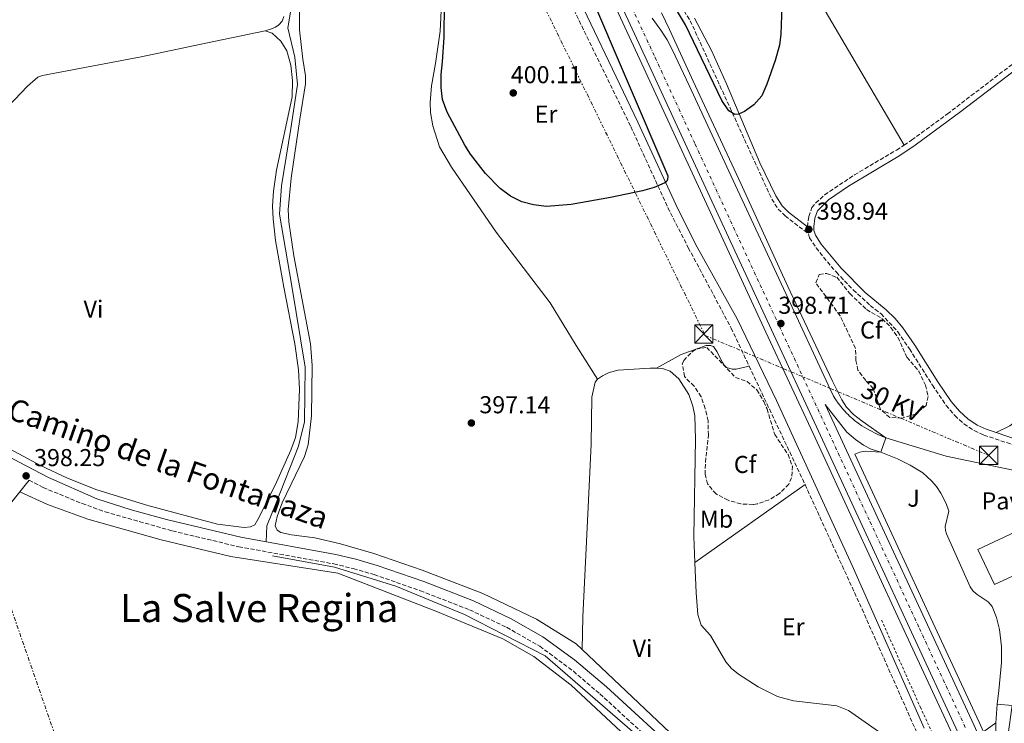
# Model space of a CAD drawing. Units: metres. Extents: x 607843 to 611325, y 4703821 to 4706188.
# Drawn here: x 609367 to 609770, y 4704595 to 4704883 of the extents above; entities that cross this region are included whole.
import ezdxf
from ezdxf.enums import TextEntityAlignment as Align

# ---------------------------------------------------------------- set-up
doc = ezdxf.new("R2010")
doc.units = ezdxf.units.M
doc.header["$MEASUREMENT"] = 0
for name, pattern in [('DGN Style 2', [1.7399219301090239, 1.043953158065414, -0.6959687720436097]), ('DGN Style 3', [2.435890702152634, 1.739921930109024, -0.6959687720436097]), ('DGN Style 4', [2.7856150101045474, 1.391937544087219, -0.6959687720436097, 0.001739921930109024, -0.6959687720436097]), ('DGN Style 7', [3.4798438602180486, 1.565929737098122, -0.6959687720436097, 0.5219765790327072, -0.6959687720436097])]:
    doc.linetypes.add(name, pattern=pattern)
for name, color, linetype, lineweight in [('Acequia sin especificar', 4, 'Continuous', 0), ('Camino', 7, 'DGN Style 3', 0), ('Carretera', 9, 'Continuous', 0), ('Cota de punto acotado terreno', 7, 'Continuous', 0), ('Curva de nivel directora', 30, 'Continuous', 30), ('Eje de carretera', 7, 'DGN Style 4', 0), ('Etiqueta de uso rústico', 92, 'Continuous', 0), ('Etiqueta de zona arbolada', 92, 'Continuous', 0), ('Invernadero', 7, 'Continuous', 0), ('Línea blanca (vial)', 7, 'Continuous', 13), ('Línea de asfalto', 7, 'Continuous', 13), ('Línea de bordillo', 7, 'Continuous', 13), ('Línea de cambio de uso (parcela vista)', 92, 'Continuous', 0), ('Línea eléctrica', 6, 'DGN Style 7', 0), ('Margen derecho', 7, 'Continuous', 0), ('Marquesina', 1, 'Continuous', 0), ('Pavimento', 7, 'Continuous', 0), ('Punto acotado terreno (símbolo)', 7, 'Continuous', 0), ('Tela metálica o alambrada', 7, 'DGN Style 2', 0), ('Tensión línea eléctrica', 7, 'Continuous', 0), ('Texto de Área (paraje) menor', 7, 'Continuous', 0), ('Torre eléctrica', 7, 'Continuous', 0), ('Zona ajardinada', 92, 'Continuous', 0), ('Zona arbolada', 92, 'DGN Style 3', 0)]:
    doc.layers.add(name, color=color, linetype=linetype, lineweight=lineweight)
doc.styles.add('Style-Arial', font='arial.ttf')

# ---------------------------------------------------------------- blocks, each defined once
blk = doc.blocks.new('5PATER')
at = {"layer": 'Punto acotado terreno (símbolo)', "linetype": 'Continuous', "lineweight": 0}
h = blk.add_hatch(color=51, dxfattribs=at)
edge = h.paths.add_edge_path()
edge.add_ellipse((0, 0), major_axis=(-0.1095731443231308, -0.1110710700762829), ratio=0.9994222409660317, start_angle=0, end_angle=360)
blk = doc.blocks.new('5TME')
at = {"layer": 'Invernadero', "color": 7, "linetype": 'Continuous', "lineweight": 0}
for p, q in [((-0.375, 0.375), (0.375, -0.375)), ((0.3723, 0.3776), (-0.3716, -0.3784))]:
    blk.add_line(p, q, dxfattribs=at)
at = {"layer": 'Invernadero', "color": 7, "linetype": 'Continuous', "lineweight": 0, "flags": 128}
blk.add_lwpolyline([(-0.375, -0.375), (0.375, -0.375), (0.375, 0.375), (-0.375, 0.375), (-0.3716, -0.3784)], dxfattribs=at)

msp = doc.modelspace()

# ---------------------------------------------------------------- linework, layer by layer
at = {"layer": 'Acequia sin especificar', "color": 4, "linetype": 'Continuous', "lineweight": 0}
for points in [[(609464.9500000002, 4704946.310000001, 399.5399999999936), (609476.7300000006, 4704914.430000001, 399.5299999999988), (609478.04, 4704900.58, 399.5399999999936), (609478.04, 4704888.82, 399.5299999999988), (609476.4699999997, 4704879.930000001, 399.5200000000041), (609479.3499999996, 4704867.91, 399.5399999999936), (609480.3899999997, 4704856.680000001, 399.5099999999948), (609477.7800000003, 4704838.65, 399.4499999999971), (609473.8499999996, 4704815.130000001, 399.3600000000006), (609473.0599999996, 4704803.630000001, 399.3300000000018), (609478.04, 4704774.880000001, 399.2200000000012), (609483.5300000003, 4704740.91, 398.3300000000018), (609483.2699999996, 4704718.439999999, 397.7700000000041), (609480.9100000003, 4704708.51, 397.5599999999977), (609471.75, 4704685.25, 397.2400000000052), (609467.8300000001, 4704675.84, 397.1100000000006), (609467.5700000003, 4704669.310000001, 397)], [(609470.1799999997, 4704663.560000001, 396.8800000000047), (609495.5700000003, 4704658.859999999, 396.6000000000058), (609520.6900000004, 4704651.02, 396.2599999999948), (609548.9500000002, 4704639.52, 395.8600000000006), (609581.9299999997, 4704622.539999999, 395.5800000000018), (609625.9000000004, 4704584.380000001, 395.0500000000029), (609683.2100000001, 4704531.07, 395), (609760.9299999997, 4704461.300000001, 395), (609775.0599999996, 4704447.449999999, 395), (609778.1900000004, 4704443.26, 395)]]:
    msp.add_polyline3d(points, dxfattribs=at)
at = {"layer": 'Camino', "color": 7, "linetype": 'DGN Style 3', "lineweight": 0, "extrusion": (0.5539014671740636, 0.2475339999266299, 0.7949340120681356), "elevation": 1502595.263681642, "flags": 128}
msp.add_lwpolyline([(4046590.99881908, -1968144.270027068), (4046538.824957853, -1968145.638093011), (4046537.285663106, -1968145.654575733)], dxfattribs=at)
at = {"layer": 'Camino', "color": 7, "linetype": 'DGN Style 3', "lineweight": 0}
for points in [[(609541.1599999995, 4705000.560000001, 401.320000000007), (609548.7999999992, 4704982.440000001, 401.179999999993), (609552.5900000001, 4704973.990000002, 401.25), (609556.4699999982, 4704966.160000001, 401.0500000000029), (609559.5799999973, 4704961.080000001, 400.9799999999959), (609589.4599999995, 4704896.03, 400.6300000000047), (609617.0399999993, 4704839.480000001, 400.070000000007), (609632.2499999999, 4704806.220000001, 399.9700000000012), (609640.6200000005, 4704789.83, 399.6999999999972), (609658.1800000002, 4704756.900000001, 399.3000000000029), (609665.5300000015, 4704741.32, 399.0200000000041)], [(609632.319999999, 4704897.140000002, 400.7100000000065), (609641.4099999996, 4704882.869999999, 400.5800000000018), (609674.8099999976, 4704809.760000002, 399.4900000000054), (609677.4299999995, 4704805.680000001, 399.4900000000054), (609680.2699999983, 4704802.880000002, 399.429999999993), (609689.8199999991, 4704795.53, 398.9400000000026), (609690.350000001, 4704793.910000003, 398.8699999999953), (609692.9999999999, 4704789.720000001, 398.8699999999953), (609696.0199999994, 4704785.869999999, 398.8699999999953), (609701.3000000013, 4704779.730000001, 398.8699999999953), (609708.199999999, 4704772.490000002, 398.9299999999931), (609715.2199999974, 4704766.170000001, 399.0000000000001), (609719.6200000007, 4704762.720000002, 398.8000000000031), (609726.5100000018, 4704755.320000002, 398.6600000000037), (609731.2500000005, 4704748.390000002, 398.6600000000037), (609740.6600000005, 4704733.460000001, 398.4499999999973), (609746.2899999986, 4704725.2, 398.1900000000024), (609749.8700000016, 4704720.980000002, 398.1900000000024), (609753.5500000007, 4704717.600000001, 398.1300000000047), (609757.7799999998, 4704714.84, 398.1900000000024), (609761.7299999993, 4704713.010000002, 398.3300000000019), (609774.6900000012, 4704708.660000003, 398.1300000000047)], [(609729.0599999977, 4704831.910000003, 399.070000000007), (609732.149999999, 4704833.939999999, 399.070000000007), (609746.8000000005, 4704844.65, 399.1300000000047), (609792.7899999993, 4704879.860000002, 399.179999999993), (609796.739999999, 4704882.720000002, 399.1399999999995)], [(609689.4200000013, 4704798.430000001, 399.0200000000041), (609690.0100000014, 4704802.560000001, 399.0000000000001), (609691.2199999985, 4704806.230000002, 399.070000000007), (609692.7899999997, 4704808.100000001, 399.070000000007), (609696.5, 4704811.450000001, 399.070000000007), (609708.7399999977, 4704819.67, 399.070000000007), (609725.9499999986, 4704829.86, 399.070000000007), (609729.0599999977, 4704831.910000003, 399.070000000007)], [(609370.4200000007, 4704694.560000002, 398.1000000000059), (609376.1799999987, 4704691.510000002, 397.8800000000047), (609392.16, 4704684.950000001, 397.2100000000065), (609401.5599999991, 4704681.550000002, 396.9199999999983), (609429.2300000006, 4704673.699999999, 396.3800000000047), (609456.35, 4704667.240000002, 395.7299999999959), (609495.3500000016, 4704660.180000001, 395.3200000000071), (609503.3299999969, 4704658.280000002, 395.5200000000041), (609511.8699999996, 4704655.790000001, 395.5899999999965), (609530.8099999983, 4704649.210000004, 395.8300000000019), (609550.9600000007, 4704641.369999999, 396.1300000000047), (609566.1700000011, 4704634.210000004, 396.1300000000047), (609579.7399999986, 4704626.470000002, 396.1100000000007), (609593.510000002, 4704616.190000001, 395.9900000000054), (609604.3999999972, 4704606.890000002, 396.0000000000001), (609641.8500000021, 4704572.62, 395.4600000000065)], [(609688.449999999, 4704692.730000001, 398.179999999993), (609711.82, 4704641.689999999, 397.8200000000071), (609736.140000001, 4704586.880000004, 397.7500000000001), (609747.5300000014, 4704562.270000001, 397.7500000000001), (609755.2399999984, 4704546.07, 397.2599999999949)]]:
    msp.add_polyline3d(points, dxfattribs=at)
at = {"layer": 'Carretera', "color": 9, "linetype": 'Continuous', "lineweight": 0}
for points in [[(609751.0900000003, 4704591.27, 396.9600000000065), (609732.1299999993, 4704632.2, 397.6399999999995), (609711.8599999985, 4704675.940000001, 397.9700000000012), (609693.9400000012, 4704714.630000001, 398.3099999999977), (609674.6600000006, 4704756.199999999, 398.7100000000065), (609657.0899999999, 4704794.069999999, 399.0500000000029), (609640.1900000018, 4704830.730000001, 399.320000000007), (609623.7800000012, 4704866.259999999, 399.5899999999965), (609604.600000001, 4704907.63, 399.929999999993), (609584.8299999987, 4704950.310000001, 400.1300000000047), (609544.8200000012, 4705036.66, 400.4600000000065), (609525.9200000028, 4705077.100000001, 400.5299999999988), (609510.1099999989, 4705111.390000002, 400.5299999999988), (609494.0500000013, 4705146.37, 400.6000000000058), (609474.2699999999, 4705188.880000001, 400.6000000000058), (609455.6499999987, 4705229.25, 400.4600000000065), (609437.1400000014, 4705269.350000001, 400.4600000000065)], [(609625.7700000005, 4704883.87, 399.6900000000023), (609629.329999999, 4704879.029999998, 399.6199999999953), (609631.9799999997, 4704874.980000001, 399.6199999999953), (609634.1499999979, 4704870.760000001, 399.6199999999953), (609640.9499999996, 4704856.359999999, 399.4900000000052), (609659.8799999993, 4704815.540000001, 399.2200000000012), (609680.5300000003, 4704771.009999999, 398.8099999999977), (609697.9899999992, 4704733.59, 398.4799999999959), (609698.6499999985, 4704732.019999999, 398.4700000000012), (609699.3799999994, 4704730.470000001, 398.4499999999971), (609700.1900000008, 4704728.970000001, 398.429999999993), (609701.0699999993, 4704727.510000001, 398.4100000000035), (609702.0199999993, 4704726.09, 398.3800000000047), (609702.5599999978, 4704725.38, 398.3600000000006), (609703.11, 4704724.689999999, 398.3399999999965), (609703.6799999999, 4704724.01, 398.320000000007), (609704.260000001, 4704723.34, 398.3000000000029), (609704.8600000001, 4704722.680000001, 398.2700000000041), (609705.4699999981, 4704722.040000001, 398.2400000000052), (609706.0899999995, 4704721.41, 398.1999999999971), (609706.730000001, 4704720.800000001, 398.1699999999983), (609707.3799999993, 4704720.199999999, 398.1300000000047), (609708.0499999997, 4704719.609999999, 398.0800000000018), (609708.7300000014, 4704719.040000001, 398.0399999999936), (609711.8099999992, 4704716.75, 397.9700000000012), (609714.6499999979, 4704715.149999999, 397.8999999999942), (609718.3599999984, 4704713.220000001, 397.8999999999942), (609721.5100000022, 4704711.830000001, 397.8999999999942), (609719.5200000006, 4704705.980000001, 397.8399999999965), (609715.5799999977, 4704707.190000001, 397.8999999999942), (609712.4300000007, 4704708.86, 397.9700000000012), (609709.1299999993, 4704711.180000001, 398.1100000000006), (609705.6600000003, 4704714.189999999, 398.4400000000023), (609696.7699999987, 4704725.53, 398.3899999999995), (609700.4400000012, 4704717.640000001, 398.3099999999977), (609718.3500000016, 4704678.939999999, 397.9700000000012), (609738.6200000002, 4704635.199999999, 397.6399999999995), (609757.5900000002, 4704594.269999999, 396.9600000000065)], [(609766.8299999982, 4704585.310000001, 397.1300000000047), (609766.6400000005, 4704594.990000002, 397.25), (609767.1400000012, 4704602.730000001, 397.2299999999959), (609773.3199999993, 4704602.13, 397.1999999999971), (609771.5199999999, 4704589.57, 397)]]:
    msp.add_polyline3d(points, dxfattribs=at)
at = {"layer": 'Curva de nivel directora', "color": 30, "linetype": 'Continuous', "lineweight": 30, "elevation": 400, "flags": 128}
for points in [[(609599.3500000001, 4704896.390000002), (609632.2199999985, 4704819.210000002), (609632.0599999998, 4704817.720000001), (609631.7899999993, 4704817.060000001), (609630.94, 4704816.370000001), (609626.6100000005, 4704814.470000001), (609621.7800000003, 4704813.140000001), (609608.7099999988, 4704810.4), (609592.5899999987, 4704807.590000001), (609582.459999999, 4704806.76), (609577.1799999994, 4704807.369999999), (609572.3499999992, 4704808.680000001), (609567.6799999998, 4704810.95), (609563.5200000001, 4704814.12), (609557.5299999999, 4704820.220000002), (609551.3799999988, 4704828.15), (609549.0899999999, 4704831.840000001), (609541.8199999988, 4704845.33), (609539.9099999999, 4704850.570000002), (609539.2999999998, 4704855.530000002), (609539.2999999998, 4704860.800000002), (609539.9199999989, 4704865.970000002), (609540.509999999, 4704876.11), (609540.6499999998, 4704890.090000002)], [(609679.0499999999, 4704892.800000001), (609678.5499999993, 4704877.320000002), (609677.9599999993, 4704872.789999999), (609676.2200000002, 4704866.500000001), (609672.7699999991, 4704856.890000002), (609670.7399999995, 4704852.109999999), (609667.4699999995, 4704848.390000002), (609663.6200000006, 4704845.710000002), (609661.2299999989, 4704844.520000001), (609659.709999999, 4704844.370000001), (609657.19, 4704845.939999999), (609654.3699999991, 4704850.130000001), (609639.4999999985, 4704881.11), (609632.4499999987, 4704892.99)]]:
    msp.add_lwpolyline(points, dxfattribs=at)
at = {"layer": 'Eje de carretera', "color": 7, "linetype": 'DGN Style 4', "lineweight": 0}
msp.add_polyline3d([(609440.3900000007, 4705270.850000001, 400.4600000000063), (609458.899999998, 4705230.750000001, 400.4600000000063), (609477.5199999993, 4705190.380000001, 400.6000000000058), (609497.3000000007, 4705147.87, 400.6000000000058), (609513.3599999984, 4705112.890000002, 400.5299999999988), (609529.1700000021, 4705078.610000002, 400.5299999999988), (609548.0599999973, 4705038.17, 400.4600000000063), (609588.0699999991, 4704951.810000001, 400.1300000000046), (609607.8500000006, 4704909.140000002, 399.929999999993), (609627.0300000006, 4704867.770000001, 399.6000000000058), (609643.4400000013, 4704832.230000001, 399.3300000000019), (609660.3399999993, 4704795.57, 399.050000000003), (609677.8999999989, 4704757.710000001, 398.7100000000063), (609697.1900000006, 4704716.130000002, 398.3099999999979), (609715.1099999979, 4704677.440000001, 397.9700000000012), (609735.3699999999, 4704633.7, 397.6399999999994), (609754.3399999999, 4704592.77, 396.9600000000063)], dxfattribs=at)
at = {"layer": 'Línea blanca (vial)', "color": 7, "linetype": 'Continuous', "lineweight": 13, "extrusion": (0.0001662294833480967, 0.002573232399046546, 0.9999966754158633), "elevation": 12604.62612549912, "flags": 128}
msp.add_lwpolyline([(609767.0655437723, 4704585.871159895), (609766.565540454, 4704578.131134269)], dxfattribs=at)
at = {"layer": 'Línea blanca (vial)', "color": 7, "linetype": 'Continuous', "lineweight": 13}
for points in [[(609437.140000001, 4705269.350000001, 400.4600000000063), (609455.6499999982, 4705229.250000001, 400.4600000000063), (609474.2699999994, 4705188.880000002, 400.6000000000058), (609494.0500000007, 4705146.37, 400.6000000000058), (609510.1099999984, 4705111.390000002, 400.5299999999988), (609525.9200000021, 4705077.100000001, 400.5299999999988), (609544.8200000006, 4705036.660000001, 400.4600000000063), (609584.8299999982, 4704950.310000001, 400.1300000000046), (609604.6000000006, 4704907.630000001, 399.929999999993), (609623.7800000006, 4704866.26, 399.5899999999966), (609640.1900000013, 4704830.730000001, 399.320000000007), (609657.0899999995, 4704794.07, 399.050000000003), (609674.66, 4704756.199999999, 398.7100000000063), (609693.9400000008, 4704714.630000002, 398.3099999999979), (609711.859999998, 4704675.940000001, 397.9700000000012), (609732.1299999988, 4704632.200000001, 397.6399999999994), (609751.0899999999, 4704591.270000001, 396.9600000000063)], [(609625.77, 4704883.870000001, 399.6900000000023), (609629.3299999986, 4704879.029999999, 399.6199999999953), (609631.9799999993, 4704874.980000001, 399.6199999999953), (609634.1499999975, 4704870.760000002, 399.6199999999953), (609640.949999999, 4704856.36, 399.4900000000054), (609659.8799999988, 4704815.540000001, 399.2200000000014), (609680.5299999998, 4704771.01, 398.8099999999977), (609697.9899999987, 4704733.590000001, 398.4799999999959), (609698.649999998, 4704732.02, 398.4700000000013), (609699.379999999, 4704730.470000001, 398.4499999999973), (609700.1900000003, 4704728.970000001, 398.429999999993), (609701.0699999988, 4704727.510000001, 398.4100000000035), (609702.0199999987, 4704726.09, 398.3800000000048), (609702.5599999975, 4704725.380000001, 398.3600000000005), (609703.1099999994, 4704724.690000001, 398.3399999999965), (609703.6799999995, 4704724.010000001, 398.320000000007), (609704.2600000006, 4704723.34, 398.300000000003), (609704.8599999996, 4704722.680000001, 398.2700000000041), (609705.4699999976, 4704722.040000002, 398.2400000000054), (609706.089999999, 4704721.410000001, 398.1999999999971), (609706.7300000006, 4704720.800000001, 398.1699999999984), (609707.3799999988, 4704720.2, 398.1300000000047), (609708.0499999992, 4704719.609999999, 398.0800000000017), (609708.730000001, 4704719.040000002, 398.0399999999936), (609711.8099999988, 4704716.750000001, 397.9700000000012), (609714.6499999975, 4704715.15, 397.8999999999942), (609718.3599999979, 4704713.220000002, 397.8999999999942), (609721.5100000016, 4704711.830000001, 397.8999999999942)], [(609719.5200000001, 4704705.980000001, 397.8399999999966), (609715.5799999973, 4704707.190000001, 397.8999999999942), (609712.4300000002, 4704708.86, 397.9700000000012), (609709.1299999988, 4704711.180000001, 398.1100000000006), (609705.6599999998, 4704714.189999999, 398.4400000000024), (609696.7699999983, 4704725.53, 398.3899999999995), (609700.4400000006, 4704717.640000001, 398.3099999999979), (609718.3500000011, 4704678.940000001, 397.9700000000012), (609738.6199999999, 4704635.2, 397.6399999999994), (609757.5899999997, 4704594.27, 396.9600000000063), (609769.3099999988, 4704568.830000001, 396.8399999999966), (609767.7100000007, 4704576.970000002, 396.9600000000063), (609766.8299999977, 4704585.310000001, 397.1300000000047), (609766.64, 4704594.990000002, 397.2500000000001)]]:
    msp.add_polyline3d(points, dxfattribs=at)
at = {"layer": 'Línea de asfalto', "color": 7, "linetype": 'Continuous', "lineweight": 13, "extrusion": (-0.003126931422997851, -0.00919223558197263, 0.9999528614414188), "elevation": -44755.49559198276, "flags": 128}
msp.add_lwpolyline([(609717.7829844652, 4704493.339385263), (609719.7731623609, 4704499.189632432)], dxfattribs=at)
at = {"layer": 'Línea de asfalto', "color": 7, "linetype": 'Continuous', "lineweight": 13, "extrusion": (0.004808982994851694, -0.0004668915542296872, 0.9999883277792956), "elevation": 1133.04588988019, "flags": 128}
msp.add_lwpolyline([(609758.1788509514, 4704603.77178252), (609764.3589237583, 4704603.171782453)], dxfattribs=at)
at = {"layer": 'Línea de asfalto', "color": 7, "linetype": 'Continuous', "lineweight": 13}
for points in [[(609434.9300000002, 4705268.330000001, 400.4600000000063), (609453.4400000019, 4705228.230000001, 400.4600000000063), (609472.0599999988, 4705187.850000001, 400.6000000000058), (609491.8299999969, 4705145.350000001, 400.6000000000058), (609507.890000001, 4705110.370000001, 400.5299999999988), (609523.7099999995, 4705076.070000002, 400.5299999999988), (609542.6099999979, 4705035.630000001, 400.4600000000063), (609582.6099999986, 4704949.279999999, 400.1300000000046), (609602.39, 4704906.609999999, 399.929999999993), (609621.5700000002, 4704865.24, 399.5899999999966), (609637.9800000008, 4704829.710000004, 399.320000000007), (609654.8799999988, 4704793.040000002, 399.050000000003), (609672.4499999996, 4704755.180000001, 398.7100000000063), (609691.7300000002, 4704713.600000001, 398.3099999999979), (609709.6499999973, 4704674.91, 397.9700000000012), (609729.9099999993, 4704631.17, 397.6399999999994), (609748.8799999993, 4704590.250000001, 396.9600000000063)], [(609629.6799999992, 4704886.050000003, 399.6199999999953), (609632.8700000012, 4704879.250000001, 399.6199999999953), (609642.5499999995, 4704858.040000001, 399.4900000000054), (609662.140000001, 4704816.189999999, 399.1000000000059), (609681.4299999982, 4704773.859999999, 398.8300000000018), (609699.6700000018, 4704735.07, 398.5099999999949), (609703.4899999973, 4704727.52, 398.1100000000006), (609705.5100000022, 4704724.460000002, 398.0399999999936), (609708.2999999997, 4704721.449999999, 397.9700000000012), (609711.8999999982, 4704718.680000001, 397.8999999999942), (609721.5100000016, 4704711.830000001, 397.8999999999942)], [(609766.64, 4704594.990000002, 397.2500000000001), (609761.6199999999, 4704591.350000001, 396.9400000000023), (609759.8000000004, 4704595.300000003, 396.9600000000063), (609740.8299999982, 4704636.230000001, 397.6399999999994), (609720.5700000006, 4704679.970000001, 397.9700000000012), (609708.8999999987, 4704705.160000001, 398.1900000000024), (609710.9899999985, 4704705.939999999, 398.1900000000024), (609713.1299999976, 4704706.400000002, 398.1900000000024), (609719.5200000001, 4704705.980000001, 397.8399999999966)]]:
    msp.add_polyline3d(points, dxfattribs=at)
at = {"layer": 'Línea de bordillo', "color": 7, "linetype": 'Continuous', "lineweight": 13}
for points in [[(609803.2700000001, 4704699.930000002, 397.7899999999937), (609801.9699999993, 4704698.470000002, 397.7899999999937), (609798.7799999998, 4704696.100000001, 397.7899999999937), (609795.9299999998, 4704695.180000002, 397.7899999999937), (609791.4100000003, 4704694.980000001, 397.9199999999983), (609746.2699999987, 4704704.359999999, 398.0599999999977), (609721.5100000016, 4704711.830000001, 397.8999999999942)], [(609719.5200000001, 4704705.980000001, 397.8399999999966), (609726.370000001, 4704703.310000001, 397.8399999999966), (609731.5900000001, 4704700.730000001, 397.8999999999942), (609736.7199999976, 4704697.53, 397.9400000000023), (609740.2499999992, 4704694.300000001, 397.8600000000007), (609742.319999999, 4704691.869999999, 397.8200000000071), (609744.1499999973, 4704689.250000002, 397.7899999999937), (609746.3700000015, 4704685.020000001, 397.7700000000042), (609747.3599999994, 4704681.779999999, 397.6999999999972), (609745.9200000021, 4704675.560000001, 397.6300000000048), (609746.0799999986, 4704673.84, 397.6300000000048), (609746.4600000008, 4704672.500000001, 397.6300000000048), (609756.1200000013, 4704650.75, 397.6300000000048), (609757.3999999977, 4704649.070000002, 397.6300000000048), (609758.9499999988, 4704647.630000004, 397.6300000000048), (609763.4999999995, 4704644.7, 397.6300000000048), (609765.1099999989, 4704642.779999999, 397.6300000000048), (609766.9699999986, 4704638.170000001, 397.6300000000048), (609768.1800000002, 4704633.290000001, 397.6300000000048), (609768.989999997, 4704626.36, 397.570000000007), (609769.0399999984, 4704619.810000001, 397.570000000007), (609767.9200000007, 4704608.350000001, 397.5), (609767.1400000007, 4704602.730000002, 397.229999999996)]]:
    msp.add_polyline3d(points, dxfattribs=at)
at = {"layer": 'Línea de cambio de uso (parcela vista)', "color": 92, "linetype": 'Continuous', "lineweight": 0, "extrusion": (-0.008714307719879154, -0.006170943568350374, 0.9999429885230655), "elevation": -33947.24881064432, "flags": 128}
msp.add_lwpolyline([(609623.675564516, 4704540.890035492), (609668.7689939091, 4704572.820643466)], dxfattribs=at)
at = {"layer": 'Línea de cambio de uso (parcela vista)', "color": 92, "linetype": 'Continuous', "lineweight": 0, "extrusion": (-0.6442115908009085, -0.7531334347457519, 0.1333471250002388), "elevation": -3935690.860683604, "flags": 128}
msp.add_lwpolyline([(-2595060.139018632, 529944.2745378544), (-2595048.023425675, 529944.4258895162), (-2594763.272039589, 529941.7923705971)], dxfattribs=at)
at = {"layer": 'Línea de cambio de uso (parcela vista)', "color": 92, "linetype": 'Continuous', "lineweight": 0}
for points in [[(609729.0599999996, 4704831.91, 399.070000000007), (609689.9299999997, 4704898.609999999, 399.679999999993), (609670.0700000003, 4704933.77, 400.0099999999948), (609648.8300000001, 4704969.289999999, 400.3500000000058), (609627.1600000003, 4705007.4, 400.75), (609611.8399999999, 4705035.289999999, 400.9499999999971), (609608, 4705042.24, 400.6900000000023)], [(609526.5800000001, 4704964.359999999, 399.5), (609527.5499999998, 4704962.59, 399.4700000000012), (609532.0999999996, 4704953.449999999, 399.4700000000012), (609534.0800000001, 4704947.470000001, 399.4700000000012), (609535.4500000002, 4704939.27, 399.3399999999965), (609537.4500000002, 4704921.430000001, 399.3399999999965), (609539.4800000006, 4704889.720000001, 399.3399999999965), (609538.9500000002, 4704878.539999999, 399.3399999999965), (609537.0499999998, 4704865.350000001, 399.4700000000012), (609535.3300000001, 4704856.17, 399.3399999999965), (609534.8300000001, 4704849.34, 399.2100000000065), (609534.9299999997, 4704845.199999999, 399.2100000000065), (609535.8700000001, 4704839.83, 398.9400000000023), (609538.6900000004, 4704831.230000001, 398.9400000000023), (609543.5099999999, 4704822.779999999, 398.8000000000029), (609561.9199999999, 4704796.17, 399.2100000000065), (609584.0099999999, 4704767.16, 398.9400000000023), (609594.6900000004, 4704749.66, 398.9400000000023), (609603.4199999999, 4704735.9, 398.2200000000012)], [(609481.3300000001, 4704904.380000001, 398.2200000000012), (609481.3200000003, 4704879.07, 397.8099999999977), (609482.6500000004, 4704867.039999999, 397.4100000000035), (609483.7100000001, 4704860.220000001, 397.4799999999959), (609483.7000000002, 4704856.949999999, 397.5399999999936), (609481.3600000005, 4704842.52, 397.5399999999936), (609477.9199999999, 4704818.32, 397.2700000000041), (609476.6399999997, 4704805.439999999, 397), (609476.8899999997, 4704800.449999999, 396.8699999999953), (609478.9900000002, 4704786.529999999, 396.7400000000052), (609485.8200000003, 4704750.449999999, 396.6699999999983), (609486.4800000006, 4704741.52, 396.5299999999988), (609486.2199999997, 4704720.930000001, 396.1300000000047), (609484.8300000001, 4704709.02, 395.8600000000006), (609483.3799999999, 4704704.289999999, 395.8600000000006), (609474.1799999997, 4704685.289999999, 396.0599999999977), (609472.1200000001, 4704679.680000001, 395.929999999993), (609471.3600000005, 4704675.75, 395.6600000000035), (609472.1299999999, 4704674.029999999, 395.5200000000041), (609473.6500000004, 4704673.140000001, 395.3899999999995), (609478.0099999999, 4704672.180000001, 395.25), (609487.5700000003, 4704670.869999999, 395.3899999999995), (609498.1399999997, 4704668.470000001, 395.25), (609511.79, 4704664.470000001, 395.3899999999995), (609531.5, 4704657.689999999, 395.9900000000052), (609556.4699999997, 4704648.02, 396.1300000000047), (609578.3799999999, 4704637.529999999, 395.929999999993), (609594.6299999999, 4704627.49, 396.1300000000047), (609597.0700000003, 4704625.17, 396.1000000000058)], [(609467.1900000004, 4704878.75, 397.8099999999977), (609469.7300000006, 4704879.5, 397.679999999993), (609471.3799999999, 4704880.230000001, 397.679999999993), (609472.8600000005, 4704881.210000001, 397.75), (609474.1900000004, 4704882.74, 397.679999999993), (609474.8300000001, 4704884.600000001, 397.679999999993)], [(609336.9699999997, 4704823.350000001, 398.6900000000023), (609356.2400000002, 4704841.92, 398.4600000000065), (609369.7699999996, 4704856.01, 398.3500000000058), (609374.0199999996, 4704859.689999999, 399.0899999999965), (609375.9100000003, 4704860.359999999, 399.0899999999965), (609416.3700000001, 4704868.050000001, 398.7599999999948), (609440.2999999998, 4704873.060000001, 398.6199999999953), (609467.1900000004, 4704878.75, 397.8099999999977)], [(609467.1900000004, 4704878.75, 397.8099999999977), (609470.0899999999, 4704877.710000001, 397.75), (609473.6699999999, 4704874.460000001, 397.679999999993), (609476.0099999999, 4704870.58, 397.6100000000006), (609477.6699999999, 4704864.66, 397.6100000000006), (609478.3399999999, 4704858.350000001, 397.6100000000006), (609478.2199999997, 4704851.630000001, 397.4799999999959), (609471.9000000004, 4704821.65, 397.2700000000041), (609470.5899999999, 4704813.02, 397.070000000007), (609470.2199999997, 4704806.880000001, 397), (609470.4299999997, 4704801.710000001, 396.8699999999953), (609471.5, 4704792.82, 396.6000000000058), (609474.8499999996, 4704773.600000001, 396.4700000000012), (609479.3399999999, 4704750.430000001, 396.3999999999942), (609480.9000000004, 4704739.82, 396.2599999999948), (609481.2100000001, 4704731.890000001, 396.0599999999977), (609480.7599999999, 4704718.480000001, 395.9900000000052), (609479.6299999999, 4704712.02, 396.0599999999977), (609477.7800000003, 4704706.83, 396.1999999999971), (609471.2999999998, 4704692.439999999, 395.9900000000052), (609464.2400000002, 4704678.350000001, 395.7899999999936), (609463.0099999999, 4704676.27, 395.7299999999959), (609461.1600000003, 4704675.4, 395.7899999999936), (609458.54, 4704675.130000001, 395.8600000000006), (609447.6600000003, 4704676.430000001, 395.929999999993), (609419.0499999998, 4704684.109999999, 396.1300000000047), (609398.1799999997, 4704690.57, 396.8000000000029), (609386.2400000002, 4704695.34, 397.3399999999965), (609375.0800000001, 4704700.480000001, 397.7899999999936), (609351.5700000003, 4704713.08, 398.1300000000047)], [(609627.5599999996, 4704740.380000001, 398.75), (609637.7300000006, 4704746.039999999, 399.1600000000035), (609647.9100000003, 4704749.77, 399.1600000000035), (609649.7699999996, 4704749.789999999, 399.0200000000041), (609650.9400000004, 4704749.310000001, 399.0200000000041), (609652.3399999999, 4704747.32, 399.0200000000041), (609654.6500000004, 4704742.720000001, 399.0200000000041), (609655.3499999996, 4704741.619999999, 399.0200000000041), (609656.3200000003, 4704740.66, 399.0200000000041), (609658.5999999996, 4704740.060000001, 399.0200000000041), (609660.1900000004, 4704740.07, 399.0200000000041), (609665.5300000003, 4704741.32, 399.0200000000041)], [(609766.7800000003, 4704714.039999999, 398.2599999999948), (609772.4500000002, 4704716.810000001, 398.1999999999971), (609804.54, 4704741.949999999, 398.4700000000012), (609807.5599999996, 4704743.180000001, 398.3999999999942), (609809.0800000001, 4704743.189999999, 398.3999999999942), (609809.5999999996, 4704743.430000001, 398.3999999999942)], [(609627.5599999996, 4704740.380000001, 398.75), (609625, 4704740.480000001, 398.75), (609611.9400000004, 4704739.550000001, 398.820000000007), (609608.1200000001, 4704738.619999999, 398.820000000007), (609605.4100000003, 4704737.359999999, 398.4900000000052), (609603.4199999999, 4704735.9, 398.2200000000012)], [(609643.3600000005, 4704660.800000001, 397.5899999999965), (609642.9400000004, 4704671.480000001, 397.7400000000052), (609643.5700000003, 4704711.27, 398.1499999999942), (609643.29, 4704720.960000001, 398.2200000000012), (609642.54, 4704724.82, 398.4199999999983), (609640.8399999999, 4704729.600000001, 398.4199999999983), (609636.7599999999, 4704736.119999999, 398.4900000000052), (609633.1500000004, 4704739.16, 398.6900000000023), (609630.1100000005, 4704740.27, 398.75), (609627.5599999996, 4704740.380000001, 398.75)], [(609603.4199999999, 4704735.9, 398.2200000000012), (609602.4299999997, 4704734.680000001, 398.0800000000018), (609601.1299999999, 4704728.57, 397.8800000000047), (609600.8300000001, 4704709.289999999, 397.2100000000065), (609599.54, 4704683.449999999, 396.7299999999959), (609597.3700000001, 4704638.470000001, 396.5299999999988), (609597.0700000003, 4704625.17, 396.1000000000058)], [(609674.9600000001, 4704533, 394.5200000000041), (609655.9900000002, 4704551.34, 394.6499999999942), (609619.1699999999, 4704585.75, 394.7799999999988), (609592.6399999997, 4704610.439999999, 395.320000000007), (609577.3099999996, 4704622.26, 395.7299999999959), (609564.5599999996, 4704629.470000001, 395.5899999999965), (609537.1699999999, 4704640.84, 395.7299999999959), (609496.9800000006, 4704656.4, 395.7299999999959), (609453.0599999996, 4704663.17, 395.8600000000006), (609424.5999999996, 4704670.119999999, 395.8600000000006), (609394.5300000003, 4704678.58, 397.070000000007), (609377.9299999997, 4704684.59, 397.75), (609366.5999999996, 4704689.789999999, 398.0899999999965)], [(609752.4900000002, 4704546.109999999, 396.6699999999983), (609747.6799999997, 4704548.380000001, 396.8699999999953), (609742.0999999996, 4704560.680000001, 397.3399999999965), (609733.6100000005, 4704575.9, 397.3399999999965), (609729.7699999996, 4704581.310000001, 397.4100000000035), (609726.54, 4704584.699999999, 397.6100000000006), (609718.5899999999, 4704591.439999999, 397.679999999993), (609706.25, 4704600.060000001, 397.4799999999959), (609701.5099999999, 4704602.029999999, 397.4100000000035), (609683.7699999996, 4704604.130000001, 397.4100000000035), (609677.2400000002, 4704605.880000001, 397.3399999999965), (609669.2800000003, 4704609.75, 397.1399999999995), (609661.2000000002, 4704615.029999999, 397.1399999999995), (609658.2599999999, 4704617.32, 397.070000000007), (609656.0599999996, 4704619.99, 397.070000000007), (609649.7000000002, 4704630.869999999, 397.1399999999995), (609645.9100000003, 4704635.119999999, 397.1399999999995), (609644.5700000003, 4704639.49, 397.1399999999995), (609643.8499999996, 4704648.279999999, 397.4100000000035), (609643.3600000005, 4704660.800000001, 397.5899999999965)], [(609597.0700000003, 4704625.17, 396.1000000000058), (609646.0700000003, 4704578.779999999, 395.5200000000041), (609708.9199999999, 4704521.220000001, 395.3899999999995), (609756.9400000004, 4704478.039999999, 394.6499999999942), (609759.4400000004, 4704476.710000001, 394.7100000000065), (609760.4699999997, 4704476.65, 394.7100000000065), (609762.4299999997, 4704477.980000001, 394.7100000000065), (609766.1489000004, 4704482.382999999, 395.0080000000016)]]:
    msp.add_polyline3d(points, dxfattribs=at)
at = {"layer": 'Línea eléctrica', "color": 6, "linetype": 'DGN Style 7', "lineweight": 0}
for points in [[(609507.1200000005, 4705047.519999999, 400.7599999999948), (609576.1700000018, 4704899.720000001, 400.4600000000065), (609647.5199999987, 4704753.859999998, 399.2200000000012), (609763.699999999, 4704704.67, 398.1100000000006)], [(609631.8200000012, 4703848.500000001, 394.179999999993), (609599.5899999997, 4703943.060000001, 396.0500000000029), (609596.4340644861, 4703952.186021192, 396.0017999999982), (609572.7199999985, 4704020.76, 395.6399999999995), (609520.089999999, 4704178.55, 396.0500000000029), (609484.7500000007, 4704284.649999999, 394.7599999999948), (609436.3799999991, 4704425.400000001, 395.5200000000041), (609393.2800000003, 4704554.689999999, 397.8600000000006), (609342.4299999999, 4704701.59, 398.8000000000029), (609295.2823024968, 4704842.795452902, 399.2752999999939), (609292.829999999, 4704850.140000002, 399.3000000000029)]]:
    msp.add_polyline3d(points, dxfattribs=at)
at = {"layer": 'Margen derecho', "color": 7, "linetype": 'Continuous', "lineweight": 0, "extrusion": (-0.001022885045349516, -0.001277267452119788, 0.9999986611461236), "elevation": -6234.369656347105, "flags": 128}
msp.add_lwpolyline([(609366.6884117844, 4704685.664684784), (609370.5084200148, 4704690.434688676)], dxfattribs=at)
at = {"layer": 'Margen derecho', "color": 7, "linetype": 'Continuous', "lineweight": 0}
for points in [[(609424.6299999983, 4705246.800000002, 403.3999999999942), (609443.4499999986, 4705216.290000002, 402.929999999993), (609447.9400000012, 4705207.040000002, 402.7200000000012), (609460.9299999998, 4705176.010000002, 402.3399999999966), (609469.4899999984, 4705157.000000001, 401.8899999999995), (609481.1400000004, 4705135.470000002, 401.3899999999994), (609493.7199999979, 4705114.050000002, 400.6499999999942), (609499.7399999971, 4705102.300000002, 400.4799999999959), (609515.2800000005, 4705068.49, 400.7500000000001), (609527.5199999983, 4705040.790000002, 401.3099999999977), (609535.8700000009, 4705021.92, 401.4700000000012), (609551.3599999986, 4704985.280000002, 401.1900000000023), (609555.9899999977, 4704975.220000001, 401.25), (609559.9499999983, 4704967.560000001, 401.0500000000029), (609562.2100000003, 4704963.880000002, 400.9900000000054), (609565.1200000006, 4704957.800000002, 400.949999999997), (609590.3299999967, 4704903.510000002, 400.6699999999982), (609619.9499999996, 4704841.26, 400.070000000007), (609635.5500000011, 4704807.510000001, 399.9700000000012), (609643.5399999997, 4704791.33, 399.6999999999972), (609660.6000000008, 4704760.640000001, 399.320000000007), (609676.7899999979, 4704727.24, 398.7299999999961), (609707.7199999985, 4704659.480000001, 397.8699999999953), (609737.329999998, 4704592.880000002, 397.7500000000001)], [(609643.2100000011, 4704883.850000001, 400.5800000000018), (609650.1799999982, 4704870.609999999, 400.4199999999983), (609656.3299999972, 4704856.95, 400.2100000000065), (609669.9100000003, 4704824.620000001, 399.6799999999931), (609676.4400000015, 4704811.08, 399.4999999999999), (609679.0299999998, 4704806.980000001, 399.4900000000054), (609681.6200000005, 4704804.420000002, 399.429999999993), (609689.4200000013, 4704798.430000001, 399.0200000000041)], [(609766.7800000008, 4704714.040000002, 398.2599999999949), (609762.6900000004, 4704715.420000001, 398.3300000000019), (609759.0399999982, 4704717.11, 398.1900000000024), (609755.149999999, 4704719.650000002, 398.1300000000047), (609751.7399999981, 4704722.779999999, 398.1900000000024), (609748.3500000017, 4704726.770000001, 398.1900000000024), (609742.8299999987, 4704734.880000001, 398.4499999999973), (609733.4200000007, 4704749.82, 398.6600000000037), (609728.5399999992, 4704756.95, 398.6600000000037), (609725.3500000017, 4704760.810000001, 398.7100000000063), (609721.760000002, 4704764.300000002, 398.7899999999937), (609713.1200000008, 4704771.439999999, 398.9700000000012), (609703.219999999, 4704781.470000001, 398.8699999999953), (609695.1200000009, 4704791.220000001, 398.8699999999953), (609692.7100000014, 4704795.020000001, 398.8699999999953), (609692.0499999998, 4704797.07, 398.8699999999953), (609692.0100000018, 4704798.430000001, 398.9299999999931), (609692.5399999993, 4704801.960000001, 399.0000000000001), (609693.5300000017, 4704804.939999999, 399.070000000007), (609698.1000000006, 4704809.41, 399.070000000007), (609706.3299999981, 4704815.09, 399.070000000007), (609727.320000001, 4704827.66, 399.070000000007), (609733.6299999986, 4704831.810000001, 399.070000000007), (609752.3399999995, 4704845.590000001, 399.1399999999995), (609794.3399999985, 4704877.78, 399.179999999993)], [(609271.2500000001, 4704756.130000004, 399.179999999993), (609268.4600000007, 4704753.03, 399.2100000000065), (609289.4200000021, 4704744.34, 399.1199999999954), (609314.2600000018, 4704732.770000001, 399.1300000000047), (609354.2199999979, 4704708.34, 398.8200000000071), (609366.3999999973, 4704701.890000002, 398.3399999999965), (609378.3299999987, 4704695.580000001, 397.8800000000047), (609398.2499999986, 4704686.859999999, 397.0399999999937), (609412.3399999993, 4704682.410000003, 396.7200000000013), (609426.8000000009, 4704678.430000001, 396.449999999997), (609457.1599999992, 4704671.130000001, 395.7299999999959), (609496.1600000008, 4704664.07, 395.3200000000071), (609504.3500000006, 4704662.120000001, 395.5200000000041), (609513.07, 4704659.580000003, 395.5899999999965), (609532.1799999984, 4704652.940000001, 395.8300000000019), (609552.5199999987, 4704645.02, 396.1300000000047), (609567.9999999995, 4704637.730000001, 396.1300000000047), (609581.0599999975, 4704630.360000002, 396.1100000000007), (609593.9999999991, 4704620.910000001, 396.0000000000001), (609607.0300000003, 4704609.869999999, 396.0000000000001), (609670.2700000001, 4704551.820000002, 395.1499999999942)], [(609867.1700000018, 4704637.810000001, 397.2500000000001), (609865.3000000009, 4704638.49, 397.2500000000001), (609863.1900000009, 4704639.920000001, 397.320000000007), (609860.6099999994, 4704643.350000001, 397.3800000000047), (609856.2999999998, 4704651.52, 397.449999999997), (609855.7800000012, 4704652.690000001, 397.449999999997), (609853.269999999, 4704657.010000002, 397.449999999997), (609849.859999998, 4704661.180000001, 397.449999999997), (609836.0699999993, 4704673.620000001, 397.5599999999978), (609812.5199999993, 4704696.060000002, 397.8600000000007), (609806.0899999987, 4704701.25, 397.7899999999937), (609802.6000000018, 4704703.369999999, 397.7899999999937), (609775.5000000002, 4704711.12, 398.1300000000047), (609766.7800000008, 4704714.040000002, 398.2599999999949)], [(609314.0499999993, 4704633.550000001, 398.4900000000054), (609338.8199999996, 4704656.75, 398.0399999999936), (609349.7499999997, 4704668.730000001, 398.0399999999936), (609366.6000000007, 4704689.790000002, 398.0899999999966)]]:
    msp.add_polyline3d(points, dxfattribs=at)
at = {"layer": 'Marquesina', "color": 1, "linetype": 'Continuous', "lineweight": 0, "elevation": 405.0299999999988, "flags": 128}
msp.add_lwpolyline([(609792.0999999996, 4704663.77), (609766.1600000003, 4704651.710000001), (609759.3399999999, 4704666.17), (609785.4800000006, 4704678.34)], dxfattribs=at)
at = {"layer": 'Marquesina', "color": 1, "linetype": 'Continuous', "lineweight": 0}
msp.add_polyline3d([(609792.0999999996, 4704663.77, 402.4700000000012), (609766.1600000003, 4704651.710000001, 405.0299999999988), (609759.3399999999, 4704666.17, 405.0299999999988), (609785.4800000006, 4704678.34, 405.0299999999988)], close=True, dxfattribs=at)
at = {"layer": 'Tela metálica o alambrada', "color": 7, "linetype": 'DGN Style 2', "lineweight": 0}
msp.add_polyline3d([(609948.29, 4704159.390000001, 390), (609939.8399999999, 4704157.550000001, 390), (609929.1600000003, 4704177.380000001, 390), (609908.1100000005, 4704224.369999999, 391.6600000000035), (609890.4199999999, 4704265.859999999, 393.8099999999977), (609861.7400000002, 4704329.930000001, 394.5200000000041), (609827.5700000003, 4704404.980000001, 394.8899999999995), (609808.2000000002, 4704444.960000001, 395), (609784.0899999999, 4704498.980000001, 395.570000000007), (609763.9500000002, 4704540.480000001, 396.25), (609735.8600000005, 4704601.17, 396.8999999999942), (609719.6900000004, 4704637.49, 397.2599999999948)], dxfattribs=at)
at = {"layer": 'Zona arbolada', "color": 92, "linetype": 'DGN Style 3', "lineweight": 0}
for points in [[(609733.9900000002, 4704721.730000001, 401.4499999999971), (609728.2199999997, 4704719.949999999, 401.6000000000058), (609723.2300000006, 4704720.24, 401.4700000000012), (609719.3799999999, 4704723.529999999, 401.1999999999971), (609716.4000000004, 4704732.07, 401.3300000000018), (609713.3399999999, 4704735.42, 401.3300000000018), (609710.1399999997, 4704739.609999999, 401.3300000000018), (609709.3499999996, 4704743.600000001, 401.3300000000018), (609709.1299999999, 4704748.600000001, 401.3300000000018), (609702.8399999999, 4704761.890000001, 401.3300000000018), (609692.8300000001, 4704775.470000001, 401.3300000000018), (609694.3200000003, 4704778.859999999, 401.4700000000012), (609697.2100000001, 4704779.300000001, 401.4700000000012), (609701.4299999997, 4704777.680000001, 401.4700000000012), (609706.8600000005, 4704771.029999999, 401.4700000000012), (609713.5999999996, 4704764.460000001, 401.3300000000018), (609720.1100000005, 4704760.720000001, 401.3300000000018), (609723.6200000001, 4704757.119999999, 401.3300000000018), (609726.5300000003, 4704753.039999999, 401.3300000000018), (609730.2300000006, 4704744.930000001, 401.3300000000018), (609735.04, 4704739.24, 401.3300000000018), (609737.8399999999, 4704733.470000001, 401.3300000000018), (609738.9100000003, 4704728.859999999, 401.3300000000018), (609738.1100000005, 4704725.130000001, 401.3300000000018)], [(609669.04, 4704684.880000001, 400.7700000000041), (609667.2100000001, 4704684.57, 400.7400000000052), (609662.2100000001, 4704684.77, 400.9900000000052), (609656.9199999999, 4704686.279999999, 401.1499999999942), (609652, 4704688.869999999, 401.2799999999988), (609648.5199999996, 4704692.980000001, 401.679999999993), (609647.5199999996, 4704696.9, 401.820000000007), (609647.6600000003, 4704701.9, 401.8099999999977), (609648.8499999996, 4704713.050000001, 402.0899999999965), (609648.7400000002, 4704718.84, 402.0899999999965), (609647.5199999996, 4704723.869999999, 402.2200000000012), (609645.9000000004, 4704728.75, 402.2200000000012), (609642.9699999997, 4704733, 402.2200000000012), (609639.0099999999, 4704737.039999999, 402.2200000000012), (609638.1699999999, 4704742.08, 402.2200000000012), (609638.75, 4704743.52, 402.2200000000012), (609642.1600000003, 4704747.130000001, 402.3099999999977), (609643.75, 4704748.180000001, 402.3600000000006), (609648.1600000003, 4704748.970000001, 402.4900000000052), (609659.9800000006, 4704736.65, 402.4900000000052), (609664.6900000004, 4704734.980000001, 402.4900000000052), (609668.7100000001, 4704731.529999999, 402.4900000000052), (609671.5800000001, 4704726.720000001, 402.4100000000035), (609672.9000000004, 4704723.710000001, 402.3600000000006), (609676.0199999996, 4704713.26, 402.3600000000006), (609681.5300000003, 4704705.02, 402.4900000000052), (609683.2699999996, 4704700.32, 402.4900000000052), (609682.9800000006, 4704695.52, 402.4900000000052), (609681.8300000001, 4704692.82, 402.4900000000052), (609677.9800000006, 4704689.060000001, 402.1000000000058), (609673.7000000002, 4704686.439999999, 401.320000000007)]]:
    msp.add_polyline3d(points, close=True, dxfattribs=at)
for points in [[(609728.2199999997, 4704719.949999999, 401.6000000000058), (609723.2300000006, 4704720.24, 401.4700000000012), (609719.3799999999, 4704723.529999999, 401.1999999999971), (609716.4000000004, 4704732.07, 401.3300000000018), (609713.3399999999, 4704735.42, 401.3300000000018), (609710.1399999997, 4704739.609999999, 401.3300000000018), (609709.3499999996, 4704743.600000001, 401.3300000000018), (609709.1299999999, 4704748.600000001, 401.3300000000018), (609702.8399999999, 4704761.890000001, 401.3300000000018), (609692.8300000001, 4704775.470000001, 401.3300000000018), (609694.3200000003, 4704778.859999999, 401.4700000000012), (609697.2100000001, 4704779.300000001, 401.4700000000012), (609701.4299999997, 4704777.680000001, 401.4700000000012), (609706.8600000005, 4704771.029999999, 401.4700000000012), (609713.5999999996, 4704764.460000001, 401.3300000000018), (609720.1100000005, 4704760.720000001, 401.3300000000018), (609723.6200000001, 4704757.119999999, 401.3300000000018), (609726.5300000003, 4704753.039999999, 401.3300000000018), (609730.2300000006, 4704744.930000001, 401.3300000000018), (609735.04, 4704739.24, 401.3300000000018), (609737.8399999999, 4704733.470000001, 401.3300000000018), (609738.9100000003, 4704728.859999999, 401.3300000000018), (609738.1100000005, 4704725.130000001, 401.3300000000018), (609733.9900000002, 4704721.730000001, 401.4499999999971), (609728.2199999997, 4704719.949999999, 401.6000000000058)], [(609667.2100000001, 4704684.57, 400.7400000000052), (609662.2100000001, 4704684.77, 400.9900000000052), (609656.9199999999, 4704686.279999999, 401.1499999999942), (609652, 4704688.869999999, 401.2799999999988), (609648.5199999996, 4704692.980000001, 401.679999999993), (609647.5199999996, 4704696.9, 401.820000000007), (609647.6600000003, 4704701.9, 401.8099999999977), (609648.8499999996, 4704713.050000001, 402.0899999999965), (609648.7400000002, 4704718.84, 402.0899999999965), (609647.5199999996, 4704723.869999999, 402.2200000000012), (609645.9000000004, 4704728.75, 402.2200000000012), (609642.9699999997, 4704733, 402.2200000000012), (609639.0099999999, 4704737.039999999, 402.2200000000012), (609638.1699999999, 4704742.08, 402.2200000000012), (609638.75, 4704743.52, 402.2200000000012), (609642.1600000003, 4704747.130000001, 402.3099999999977), (609643.75, 4704748.180000001, 402.3600000000006), (609648.1600000003, 4704748.970000001, 402.4900000000052), (609659.9800000006, 4704736.65, 402.4900000000052), (609664.6900000004, 4704734.980000001, 402.4900000000052), (609668.7100000001, 4704731.529999999, 402.4900000000052), (609671.5800000001, 4704726.720000001, 402.4100000000035), (609672.9000000004, 4704723.710000001, 402.3600000000006), (609676.0199999996, 4704713.26, 402.3600000000006), (609681.5300000003, 4704705.02, 402.4900000000052), (609683.2699999996, 4704700.32, 402.4900000000052), (609682.9800000006, 4704695.52, 402.4900000000052), (609681.8300000001, 4704692.82, 402.4900000000052), (609677.9800000006, 4704689.060000001, 402.1000000000058), (609673.7000000002, 4704686.439999999, 401.320000000007), (609669.04, 4704684.880000001, 400.7700000000041), (609667.2100000001, 4704684.57, 400.7400000000052)]]:
    msp.add_polyline3d(points, dxfattribs=at)

# ---------------------------------------------------------------- block references
at = {"layer": 'Punto acotado terreno (símbolo)', "color": 7, "linetype": 'Continuous', "lineweight": 0, "xscale": 10, "yscale": 10, "zscale": 10}
for p in [(609568.8799999979, 4704853.26, 400.1100000000006), (609690.0100000014, 4704797.330000001, 398.9400000000028), (609678.5599999982, 4704758.740000002, 398.7100000000069), (609551.7099999995, 4704717.949999999, 397.1399999999995), (609369.2299999993, 4704696.290000002, 398.2500000000005)]:
    msp.add_blockref('5PATER', p, dxfattribs=at)
at = {"layer": 'Torre eléctrica', "color": 7, "linetype": 'Continuous', "lineweight": 0, "xscale": 10, "yscale": 10, "zscale": 10}
for p in [(609646.9899999991, 4704754.5, 399.2200000000012), (609763.699999999, 4704704.680000001, 398.1100000000006)]:
    msp.add_blockref('5TME', p, dxfattribs=at)

# ---------------------------------------------------------------- texts
at = {"color": 7, "linetype": 'Continuous', "lineweight": 0, "style": 'Style-Arial'}
msp.add_text('Camino de la Fontanaza', height=9, rotation=340.636, dxfattribs=at).set_placement((609426.0130385765, 4704697.158765718, 397.320000000007), align=Align.CENTER)
at = {"layer": 'Cota de punto acotado terreno', "color": 7, "linetype": 'Continuous', "lineweight": 0, "style": 'Style-Arial'}
for s, p in [('400.11', (609567.8500000024, 4704857.24, 400.1100000000006)), ('398.94', (609693.2699999984, 4704801.310000001, 398.9400000000023)), ('398.71', (609677.5199999993, 4704762.730000001, 398.7100000000065)), ('397.14', (609554.9699999989, 4704721.940000001, 397.1399999999995)), ('398.25', (609372.4899999987, 4704700.279999999, 398.25))]:
    msp.add_text(s, height=7.000000000000002, dxfattribs=at).set_placement(p)
at = {"layer": 'Etiqueta de uso rústico', "color": 92, "linetype": 'Continuous', "lineweight": 0, "style": 'Style-Arial'}
for s, p in [('Er', (609582.3154566095, 4704844.560010002, 400.0899999999965)), ('Vi', (609396.8289322208, 4704764.670010001, 397.6699999999983)), ('Mb', (609652.1902462437, 4704678.540010001, 397.8500000000058)), ('Er', (609683.645456607, 4704634.440010001, 397.4499999999971)), ('Vi', (609621.8589322176, 4704625.580010001, 396.4900000000052))]:
    msp.add_text(s, height=7.000000000000002, dxfattribs=at).set_placement(p, align=Align.MIDDLE_CENTER)
at = {"layer": 'Etiqueta de zona arbolada', "color": 92, "linetype": 'Continuous', "lineweight": 0, "style": 'Style-Arial'}
for p in [(609715.6094962414, 4704756.080010002, 398.7599999999948), (609663.8694962437, 4704700.970010001, 398.1300000000047)]:
    msp.add_text('Cf', height=7.000000000000002, dxfattribs=at).set_placement(p, align=Align.MIDDLE_CENTER)
at = {"layer": 'Pavimento', "color": 7, "linetype": 'Continuous', "lineweight": 0, "style": 'Style-Arial'}
msp.add_text('Pav', height=7.000000000000002, dxfattribs=at).set_placement((609769.0057062566, 4704686.030009999, 397.8099999999977), align=Align.MIDDLE_CENTER)
at = {"layer": 'Tensión línea eléctrica', "color": 7, "linetype": 'Continuous', "lineweight": 0, "style": 'Style-Arial'}
msp.add_text('30 KV', height=7.5, rotation=335.05083, dxfattribs=at).set_placement((609722.4867102246, 4704723.593133537, 398.1000000000058), align=Align.CENTER)
at = {"layer": 'Texto de Área (paraje) menor', "color": 7, "linetype": 'Continuous', "lineweight": 0, "style": 'Style-Arial'}
msp.add_text('La Salve Regina', height=11.5, dxfattribs=at).set_placement((609464.7514717845, 4704642.11001, 395.9100000000035), align=Align.MIDDLE_CENTER)
at = {"layer": 'Zona ajardinada', "color": 92, "linetype": 'Continuous', "lineweight": 0, "style": 'Style-Arial'}
msp.add_text('J', height=7.000000000000002, dxfattribs=at).set_placement((609732.946905138, 4704687.150010001, 397.8999999999942), align=Align.MIDDLE_CENTER)

doc.saveas('drawing.dxf')
